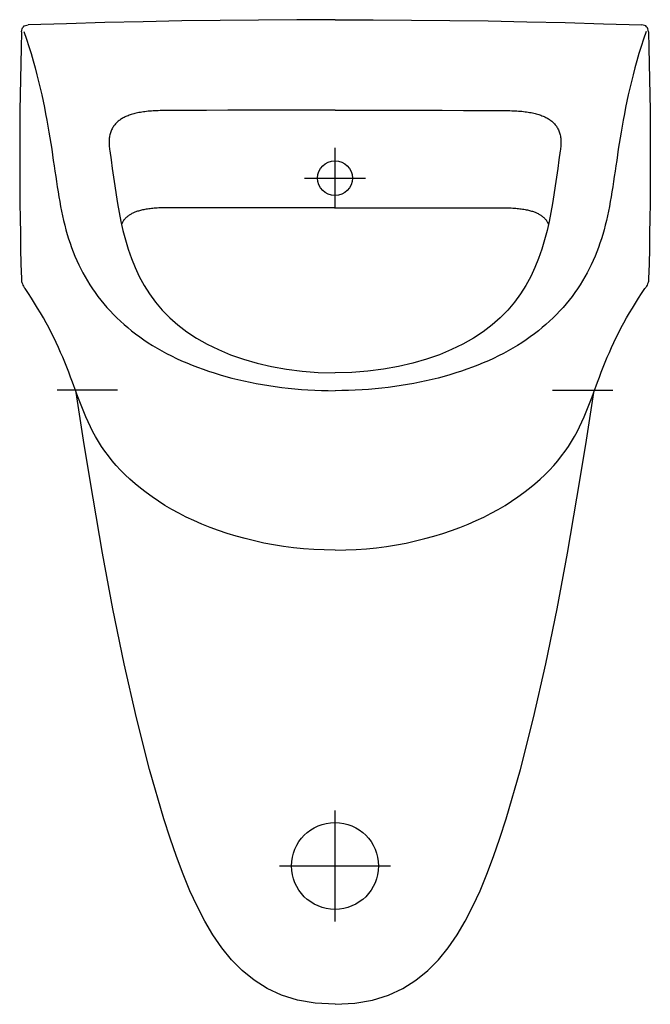
# Model space of a CAD drawing. Extents: x -0.181 to 0.181, y -0.566 to 0.
import ezdxf

# ---------------------------------------------------------------- set-up
doc = ezdxf.new("R2010")
doc.units = 0
doc.layers.get('defpoints').update_dxf_attribs({"color": 140})

msp = doc.modelspace()

# ---------------------------------------------------------------- linework, layer by layer
for points in [[(0, 0), (-0.02203, -0.00005), (-0.04406, -0.00019), (-0.06609, -0.00042), (-0.08812, -0.00075), (-0.11016, -0.00118), (-0.13219, -0.00169), (-0.15422, -0.0023), (-0.17625, -0.00299)], [(0, 0), (0.02203, -0.00005), (0.04406, -0.00019), (0.06609, -0.00042), (0.08812, -0.00075), (0.11016, -0.00118), (0.13219, -0.00169), (0.15422, -0.0023), (0.17625, -0.00299)], [(-0.18012, -0.00699), (-0.18003, -0.00608), (-0.17983, -0.00529), (-0.17952, -0.00462), (-0.17909, -0.00406), (-0.17855, -0.00362), (-0.1779, -0.00329), (-0.17713, -0.00308), (-0.17625, -0.00299)], [(0.18012, -0.00699), (0.18003, -0.00608), (0.17983, -0.00529), (0.17952, -0.00462), (0.17909, -0.00406), (0.17855, -0.00362), (0.1779, -0.00329), (0.17713, -0.00308), (0.17625, -0.00299)], [(-0.18012, -0.00699), (-0.18037, -0.01614), (-0.18059, -0.02522), (-0.18077, -0.03425), (-0.18093, -0.04322), (-0.18104, -0.05216), (-0.18113, -0.06107), (-0.18118, -0.06996), (-0.1812, -0.07884), (-0.18119, -0.08772), (-0.18115, -0.09659), (-0.18107, -0.10544), (-0.18097, -0.11426), (-0.18084, -0.12304), (-0.18067, -0.13178), (-0.18048, -0.14045), (-0.18026, -0.14906)], [(-0.17874, -0.00679), (-0.17731, -0.01111), (-0.17596, -0.01536), (-0.17469, -0.01954), (-0.1735, -0.02365), (-0.17237, -0.02769), (-0.17132, -0.03167), (-0.17034, -0.03558), (-0.16941, -0.03942), (-0.16855, -0.0432), (-0.16774, -0.04692), (-0.16699, -0.05057), (-0.16629, -0.05417), (-0.16562, -0.0577), (-0.165, -0.06118), (-0.16442, -0.06461), (-0.16386, -0.06797), (-0.16334, -0.07129), (-0.16283, -0.07455), (-0.16235, -0.07777), (-0.16188, -0.08093), (-0.16142, -0.08405), (-0.16097, -0.08712), (-0.16053, -0.09014), (-0.16008, -0.09313), (-0.15963, -0.09607), (-0.15917, -0.09897), (-0.15869, -0.10183), (-0.1582, -0.10465), (-0.15768, -0.10743), (-0.15714, -0.11019), (-0.15657, -0.1129), (-0.15596, -0.11559), (-0.15532, -0.11825), (-0.15463, -0.12088), (-0.15389, -0.12348), (-0.15311, -0.12605), (-0.15228, -0.12859), (-0.15139, -0.13111), (-0.15045, -0.1336), (-0.14946, -0.13606), (-0.1484, -0.1385), (-0.14729, -0.14091), (-0.14611, -0.14329), (-0.14488, -0.14565), (-0.14358, -0.14798), (-0.14223, -0.15027), (-0.14081, -0.15254), (-0.13934, -0.15478), (-0.13781, -0.15698), (-0.13621, -0.15915), (-0.13456, -0.16129), (-0.13284, -0.16339), (-0.13107, -0.16546), (-0.12923, -0.16749), (-0.12733, -0.16949), (-0.12536, -0.17145), (-0.12334, -0.17338), (-0.12125, -0.17527), (-0.11909, -0.17712), (-0.11688, -0.17893), (-0.11459, -0.1807), (-0.11224, -0.18243), (-0.10983, -0.18412), (-0.10735, -0.18577), (-0.1048, -0.18738), (-0.10218, -0.18894), (-0.0995, -0.19047), (-0.09676, -0.19195), (-0.09395, -0.19338), (-0.09108, -0.19477), (-0.08815, -0.19612), (-0.08517, -0.19742), (-0.08212, -0.19867), (-0.07902, -0.19987), (-0.07586, -0.20103), (-0.07265, -0.20214), (-0.06939, -0.2032), (-0.06608, -0.20422), (-0.06272, -0.20518), (-0.05932, -0.20609), (-0.05587, -0.20695), (-0.05238, -0.20776), (-0.04885, -0.20852), (-0.04528, -0.20922), (-0.04168, -0.20988), (-0.03804, -0.21047), (-0.03436, -0.21102), (-0.03065, -0.21151), (-0.02691, -0.21194), (-0.02314, -0.21232), (-0.01934, -0.21264), (-0.01552, -0.2129), (-0.01167, -0.21311), (-0.0078, -0.21326), (-0.00391, -0.21335), (0, -0.21338)], [(0.17874, -0.00679), (0.17731, -0.01111), (0.17596, -0.01536), (0.17469, -0.01954), (0.1735, -0.02365), (0.17237, -0.02769), (0.17132, -0.03167), (0.17034, -0.03558), (0.16941, -0.03942), (0.16855, -0.0432), (0.16774, -0.04692), (0.16699, -0.05057), (0.16629, -0.05417), (0.16562, -0.0577), (0.165, -0.06118), (0.16442, -0.06461), (0.16386, -0.06797), (0.16334, -0.07129), (0.16283, -0.07455), (0.16235, -0.07777), (0.16188, -0.08093), (0.16142, -0.08405), (0.16097, -0.08712), (0.16053, -0.09014), (0.16008, -0.09313), (0.15963, -0.09607), (0.15917, -0.09897), (0.15869, -0.10183), (0.1582, -0.10465), (0.15768, -0.10743), (0.15714, -0.11019), (0.15657, -0.1129), (0.15596, -0.11559), (0.15532, -0.11825), (0.15463, -0.12088), (0.15389, -0.12348), (0.15311, -0.12605), (0.15228, -0.12859), (0.15139, -0.13111), (0.15045, -0.1336), (0.14946, -0.13606), (0.1484, -0.1385), (0.14729, -0.14091), (0.14611, -0.14329), (0.14488, -0.14565), (0.14358, -0.14798), (0.14223, -0.15027), (0.14081, -0.15254), (0.13934, -0.15478), (0.13781, -0.15698), (0.13621, -0.15915), (0.13456, -0.16129), (0.13284, -0.16339), (0.13107, -0.16546), (0.12923, -0.16749), (0.12733, -0.16949), (0.12536, -0.17145), (0.12334, -0.17338), (0.12125, -0.17527), (0.11909, -0.17712), (0.11688, -0.17893), (0.11459, -0.1807), (0.11224, -0.18243), (0.10983, -0.18412), (0.10735, -0.18577), (0.1048, -0.18738), (0.10218, -0.18894), (0.0995, -0.19047), (0.09676, -0.19195), (0.09395, -0.19338), (0.09108, -0.19477), (0.08815, -0.19612), (0.08517, -0.19742), (0.08212, -0.19867), (0.07902, -0.19987), (0.07586, -0.20103), (0.07265, -0.20214), (0.06939, -0.2032), (0.06608, -0.20422), (0.06272, -0.20518), (0.05932, -0.20609), (0.05587, -0.20695), (0.05238, -0.20776), (0.04885, -0.20852), (0.04528, -0.20922), (0.04168, -0.20988), (0.03804, -0.21047), (0.03436, -0.21102), (0.03065, -0.21151), (0.02691, -0.21194), (0.02314, -0.21232), (0.01934, -0.21264), (0.01552, -0.2129), (0.01167, -0.21311), (0.0078, -0.21326), (0.00391, -0.21335), (0, -0.21338)], [(0.18012, -0.00699), (0.18037, -0.01614), (0.18059, -0.02522), (0.18077, -0.03425), (0.18093, -0.04322), (0.18104, -0.05216), (0.18113, -0.06107), (0.18118, -0.06996), (0.1812, -0.07884), (0.18119, -0.08772), (0.18115, -0.09659), (0.18107, -0.10544), (0.18097, -0.11426), (0.18084, -0.12304), (0.18067, -0.13178), (0.18048, -0.14045), (0.18026, -0.14906)], [(-0.09845, -0.05227), (-0.09949, -0.05229), (-0.10053, -0.0523), (-0.10155, -0.05233), (-0.10256, -0.05237), (-0.10356, -0.05241), (-0.10455, -0.05247), (-0.10552, -0.05253), (-0.10647, -0.05261), (-0.10741, -0.0527), (-0.10834, -0.0528), (-0.10924, -0.0529), (-0.11013, -0.05302), (-0.11099, -0.05315), (-0.11183, -0.05329), (-0.11265, -0.05344), (-0.11345, -0.0536), (-0.11422, -0.05377), (-0.11497, -0.05395), (-0.11569, -0.05414), (-0.11639, -0.05434), (-0.11707, -0.05454), (-0.11772, -0.05476), (-0.11835, -0.05498), (-0.11896, -0.05521), (-0.11955, -0.05544), (-0.12012, -0.05569), (-0.12068, -0.05594), (-0.12121, -0.05621), (-0.12173, -0.05648), (-0.12224, -0.05677), (-0.12273, -0.05706), (-0.12321, -0.05737), (-0.12368, -0.0577), (-0.12413, -0.05804), (-0.12458, -0.05839), (-0.12501, -0.05876), (-0.12542, -0.05914), (-0.12582, -0.05954), (-0.12621, -0.05996), (-0.12658, -0.06039), (-0.12693, -0.06084), (-0.12726, -0.0613), (-0.12757, -0.06179), (-0.12787, -0.06229), (-0.12815, -0.0628), (-0.1284, -0.06334), (-0.12864, -0.06389), (-0.12885, -0.06446), (-0.12905, -0.06505), (-0.12922, -0.06566), (-0.12938, -0.06628), (-0.12951, -0.06692), (-0.12962, -0.06757), (-0.12971, -0.06823), (-0.12977, -0.0689), (-0.12982, -0.06958), (-0.12984, -0.07027), (-0.12984, -0.07097), (-0.12982, -0.07167), (-0.12977, -0.0724), (-0.12971, -0.07313), (-0.12963, -0.07388), (-0.12952, -0.07465), (-0.1294, -0.07544)], [(0, -0.05196), (-0.01231, -0.05197), (-0.02461, -0.05198), (-0.03692, -0.05201), (-0.04922, -0.05204), (-0.06153, -0.05208), (-0.07384, -0.05214), (-0.08614, -0.0522), (-0.09845, -0.05227)], [(0, -0.05196), (0.01231, -0.05197), (0.02461, -0.05198), (0.03692, -0.05201), (0.04922, -0.05204), (0.06153, -0.05208), (0.07384, -0.05214), (0.08614, -0.0522), (0.09845, -0.05227)], [(0.09845, -0.05227), (0.09949, -0.05229), (0.10053, -0.0523), (0.10155, -0.05233), (0.10256, -0.05237), (0.10356, -0.05241), (0.10455, -0.05247), (0.10552, -0.05253), (0.10647, -0.05261), (0.10741, -0.0527), (0.10834, -0.0528), (0.10924, -0.0529), (0.11013, -0.05302), (0.11099, -0.05315), (0.11183, -0.05329), (0.11265, -0.05344), (0.11345, -0.0536), (0.11422, -0.05377), (0.11497, -0.05395), (0.11569, -0.05414), (0.11639, -0.05434), (0.11707, -0.05454), (0.11772, -0.05476), (0.11835, -0.05498), (0.11896, -0.05521), (0.11955, -0.05544), (0.12012, -0.05569), (0.12068, -0.05594), (0.12121, -0.05621), (0.12173, -0.05648), (0.12224, -0.05677), (0.12273, -0.05706), (0.12321, -0.05737), (0.12368, -0.0577), (0.12413, -0.05804), (0.12458, -0.05839), (0.12501, -0.05876), (0.12542, -0.05914), (0.12582, -0.05954), (0.12621, -0.05996), (0.12658, -0.06039), (0.12693, -0.06084), (0.12726, -0.0613), (0.12757, -0.06179), (0.12787, -0.06229), (0.12815, -0.0628), (0.1284, -0.06334), (0.12864, -0.06389), (0.12885, -0.06446), (0.12905, -0.06505), (0.12922, -0.06566), (0.12938, -0.06628), (0.12951, -0.06692), (0.12962, -0.06757), (0.12971, -0.06823), (0.12977, -0.0689), (0.12982, -0.06958), (0.12984, -0.07027), (0.12984, -0.07097), (0.12982, -0.07167), (0.12977, -0.0724), (0.12971, -0.07313), (0.12963, -0.07388), (0.12952, -0.07465), (0.1294, -0.07544)], [(-0.1294, -0.07544), (-0.12867, -0.08054), (-0.12798, -0.0856), (-0.1273, -0.09063), (-0.1266, -0.09565), (-0.12585, -0.10069), (-0.12503, -0.10575), (-0.12411, -0.11086), (-0.12306, -0.11604), (-0.12186, -0.12129), (-0.12047, -0.12661), (-0.11887, -0.13194), (-0.11702, -0.13726), (-0.1149, -0.14254), (-0.11249, -0.14773), (-0.10974, -0.15281), (-0.10664, -0.15775), (-0.10315, -0.16251), (-0.09927, -0.16707), (-0.09498, -0.17143), (-0.09026, -0.17558), (-0.08512, -0.1795), (-0.07954, -0.18318), (-0.0735, -0.18661), (-0.067, -0.18978), (-0.06003, -0.19268), (-0.05261, -0.19527), (-0.04477, -0.19754), (-0.03653, -0.19946), (-0.02791, -0.201), (-0.01895, -0.20213), (-0.00966, -0.20283), (-0.00008, -0.20307)], [(0.1294, -0.07544), (0.12867, -0.08054), (0.12798, -0.0856), (0.1273, -0.09063), (0.1266, -0.09565), (0.12585, -0.10069), (0.12503, -0.10575), (0.12411, -0.11086), (0.12306, -0.11604), (0.12186, -0.12129), (0.12047, -0.12661), (0.11887, -0.13194), (0.11702, -0.13726), (0.1149, -0.14254), (0.11249, -0.14773), (0.10974, -0.15281), (0.10664, -0.15775), (0.10315, -0.16251), (0.09927, -0.16707), (0.09498, -0.17143), (0.09026, -0.17558), (0.08512, -0.1795), (0.07954, -0.18318), (0.0735, -0.18661), (0.067, -0.18978), (0.06003, -0.19268), (0.05261, -0.19527), (0.04477, -0.19754), (0.03653, -0.19946), (0.02791, -0.201), (0.01895, -0.20213), (0.00966, -0.20283), (0.00008, -0.20307)], [(-0.09655, -0.10818), (-0.09752, -0.10818), (-0.09847, -0.10819), (-0.09941, -0.10821), (-0.10033, -0.10824), (-0.10123, -0.10827), (-0.10212, -0.10832), (-0.10299, -0.10837), (-0.10384, -0.10844), (-0.10468, -0.10851), (-0.1055, -0.10859), (-0.1063, -0.10869), (-0.10708, -0.10879), (-0.10783, -0.1089), (-0.10856, -0.10902), (-0.10927, -0.10915), (-0.10995, -0.10928), (-0.1106, -0.10942), (-0.11122, -0.10957), (-0.11182, -0.10972), (-0.1124, -0.10988), (-0.11295, -0.11005), (-0.11348, -0.11022), (-0.11399, -0.1104), (-0.11448, -0.11058), (-0.11495, -0.11076), (-0.11541, -0.11095), (-0.11585, -0.11115), (-0.11628, -0.11135), (-0.1167, -0.11156), (-0.1171, -0.11178), (-0.1175, -0.11201), (-0.11789, -0.11225), (-0.11827, -0.1125), (-0.11865, -0.11275), (-0.11901, -0.11302), (-0.11936, -0.11329), (-0.1197, -0.11356), (-0.12002, -0.11383), (-0.12031, -0.11411), (-0.12059, -0.11438), (-0.12084, -0.11465), (-0.12106, -0.11491), (-0.12127, -0.11517), (-0.12146, -0.11542), (-0.12163, -0.11568), (-0.12179, -0.11592), (-0.12193, -0.11617), (-0.12206, -0.11641), (-0.12219, -0.11665), (-0.1223, -0.11688), (-0.12241, -0.11709), (-0.1225, -0.11728), (-0.12258, -0.11745), (-0.12263, -0.11758), (-0.12269, -0.11772)], [(0, -0.10818), (-0.09655, -0.10818)], [(0, -0.10818), (0.09655, -0.10818)], [(0.09655, -0.10818), (0.09752, -0.10818), (0.09847, -0.10819), (0.09941, -0.10821), (0.10033, -0.10824), (0.10123, -0.10827), (0.10212, -0.10832), (0.10299, -0.10837), (0.10384, -0.10844), (0.10468, -0.10851), (0.1055, -0.10859), (0.1063, -0.10869), (0.10708, -0.10879), (0.10783, -0.1089), (0.10856, -0.10902), (0.10927, -0.10915), (0.10995, -0.10928), (0.1106, -0.10942), (0.11122, -0.10957), (0.11182, -0.10972), (0.1124, -0.10988), (0.11295, -0.11005), (0.11348, -0.11022), (0.11399, -0.1104), (0.11448, -0.11058), (0.11495, -0.11076), (0.11541, -0.11095), (0.11585, -0.11115), (0.11628, -0.11135), (0.1167, -0.11156), (0.1171, -0.11178), (0.1175, -0.11201), (0.11789, -0.11225), (0.11827, -0.1125), (0.11865, -0.11275), (0.11901, -0.11302), (0.11936, -0.11329), (0.1197, -0.11356), (0.12002, -0.11383), (0.12031, -0.11411), (0.12059, -0.11438), (0.12084, -0.11465), (0.12106, -0.11491), (0.12127, -0.11517), (0.12146, -0.11542), (0.12163, -0.11568), (0.12179, -0.11592), (0.12193, -0.11617), (0.12206, -0.11641), (0.12219, -0.11665), (0.1223, -0.11688), (0.12241, -0.11709), (0.1225, -0.11728), (0.12258, -0.11745), (0.12263, -0.11758), (0.12269, -0.11772)], [(-0.18026, -0.14906), (-0.1802, -0.14979), (-0.18009, -0.1505), (-0.17991, -0.15121), (-0.17967, -0.15191), (-0.17936, -0.15261), (-0.179, -0.1533), (-0.17859, -0.15399), (-0.17811, -0.15467)], [(0.18026, -0.14906), (0.1802, -0.14979), (0.18009, -0.1505), (0.17991, -0.15121), (0.17967, -0.15191), (0.17936, -0.15261), (0.179, -0.1533), (0.17859, -0.15399), (0.17811, -0.15467)], [(0, -0.30509), (-0.00614, -0.305), (-0.01217, -0.30473), (-0.0181, -0.3043), (-0.02393, -0.3037), (-0.02966, -0.30294), (-0.03529, -0.30204), (-0.04082, -0.30099), (-0.04625, -0.2998), (-0.05158, -0.29848), (-0.05681, -0.29704), (-0.06192, -0.29547), (-0.06691, -0.2938), (-0.07177, -0.29201), (-0.07649, -0.29012), (-0.08106, -0.28813), (-0.08547, -0.28605), (-0.08972, -0.28389), (-0.09381, -0.28164), (-0.09773, -0.27932), (-0.10149, -0.27694), (-0.10508, -0.2745), (-0.10851, -0.27201), (-0.11178, -0.26948), (-0.11489, -0.26691), (-0.11783, -0.26432), (-0.12062, -0.26169), (-0.12325, -0.25904), (-0.12573, -0.25636), (-0.12806, -0.25366), (-0.13025, -0.25093), (-0.13229, -0.24819), (-0.13419, -0.24541), (-0.13596, -0.24262), (-0.1376, -0.23981), (-0.13913, -0.23698), (-0.14056, -0.23414), (-0.1419, -0.23129), (-0.14316, -0.22843), (-0.14436, -0.22557), (-0.14551, -0.22271), (-0.14663, -0.21985), (-0.14771, -0.217), (-0.14877, -0.21414), (-0.15088, -0.20844), (-0.15194, -0.20558), (-0.15302, -0.20273), (-0.15413, -0.19988), (-0.15527, -0.19703), (-0.15645, -0.19417), (-0.15768, -0.19132), (-0.15895, -0.18848), (-0.16026, -0.18563), (-0.16162, -0.18279), (-0.16303, -0.17995), (-0.16449, -0.17712), (-0.16601, -0.1743), (-0.16758, -0.17148), (-0.1692, -0.16867), (-0.17088, -0.16586), (-0.17261, -0.16306), (-0.17439, -0.16026), (-0.17623, -0.15747), (-0.17811, -0.15467)], [(0, -0.30509), (0.00614, -0.305), (0.01217, -0.30473), (0.0181, -0.3043), (0.02393, -0.3037), (0.02966, -0.30294), (0.03529, -0.30204), (0.04082, -0.30099), (0.04625, -0.2998), (0.05158, -0.29848), (0.05681, -0.29704), (0.06192, -0.29547), (0.06691, -0.2938), (0.07177, -0.29201), (0.07649, -0.29012), (0.08106, -0.28813), (0.08547, -0.28605), (0.08972, -0.28389), (0.09381, -0.28164), (0.09773, -0.27932), (0.10149, -0.27694), (0.10508, -0.2745), (0.10851, -0.27201), (0.11178, -0.26948), (0.11489, -0.26691), (0.11783, -0.26432), (0.12062, -0.26169), (0.12325, -0.25904), (0.12573, -0.25636), (0.12806, -0.25366), (0.13025, -0.25093), (0.13229, -0.24819), (0.13419, -0.24541), (0.13596, -0.24262), (0.1376, -0.23981), (0.13913, -0.23698), (0.14056, -0.23414), (0.1419, -0.23129), (0.14316, -0.22843), (0.14436, -0.22557), (0.14551, -0.22271), (0.14663, -0.21985), (0.14771, -0.217), (0.14877, -0.21414), (0.15088, -0.20844), (0.15194, -0.20558), (0.15302, -0.20273), (0.15413, -0.19988), (0.15527, -0.19703), (0.15645, -0.19417), (0.15768, -0.19132), (0.15895, -0.18848), (0.16026, -0.18563), (0.16162, -0.18279), (0.16303, -0.17995), (0.16449, -0.17712), (0.16601, -0.1743), (0.16758, -0.17148), (0.1692, -0.16867), (0.17088, -0.16586), (0.17261, -0.16306), (0.17439, -0.16026), (0.17623, -0.15747), (0.17811, -0.15467)], [(-0.09833, -0.45962), (-0.10653, -0.43132), (-0.11413, -0.40145), (-0.12115, -0.37046), (-0.12763, -0.3388), (-0.13359, -0.30692), (-0.13907, -0.27526), (-0.14408, -0.24429), (-0.14866, -0.21444)], [(0.09834, -0.45962), (0.10653, -0.43132), (0.11413, -0.40145), (0.12115, -0.37046), (0.12763, -0.33879), (0.1336, -0.30691), (0.13907, -0.27526), (0.14408, -0.24428), (0.14867, -0.21443)], [(0, -0.5663), (-0.01131, -0.56569), (-0.02152, -0.5639), (-0.03073, -0.56104), (-0.03904, -0.5572), (-0.04652, -0.55246), (-0.05328, -0.54692), (-0.0594, -0.54067), (-0.06499, -0.53379), (-0.07012, -0.52637), (-0.07487, -0.51843), (-0.07928, -0.50995), (-0.08341, -0.50094), (-0.08733, -0.49141), (-0.09108, -0.48134), (-0.09473, -0.47075), (-0.09833, -0.45962)], [(0, -0.5663), (0.01131, -0.56569), (0.02152, -0.5639), (0.03074, -0.56104), (0.03904, -0.5572), (0.04652, -0.55246), (0.05328, -0.54692), (0.05941, -0.54067), (0.06499, -0.53379), (0.07012, -0.52637), (0.07487, -0.51843), (0.07928, -0.50995), (0.08341, -0.50094), (0.08733, -0.49141), (0.09108, -0.48134), (0.09473, -0.47075), (0.09834, -0.45962)]]:
    msp.add_lwpolyline(points)
at = {"layer": 'defpoints'}
for p, q in [((0, -0.10864), (0, -0.07361)), ((-0.01751, -0.09113), (0.01751, -0.09113)), ((-0.12504, -0.21313), (-0.15967, -0.21313)), ((0.12504, -0.21313), (0.15967, -0.21313)), ((0, -0.51858), (0, -0.45487)), ((-0.03186, -0.48672), (0.03186, -0.48672))]:
    msp.add_line(p, q, dxfattribs=at)
for centre, radius in [((0, -0.09113), 0.01), ((0, -0.48672), 0.025)]:
    msp.add_circle(centre, radius, dxfattribs=at)

doc.saveas('drawing.dxf')
